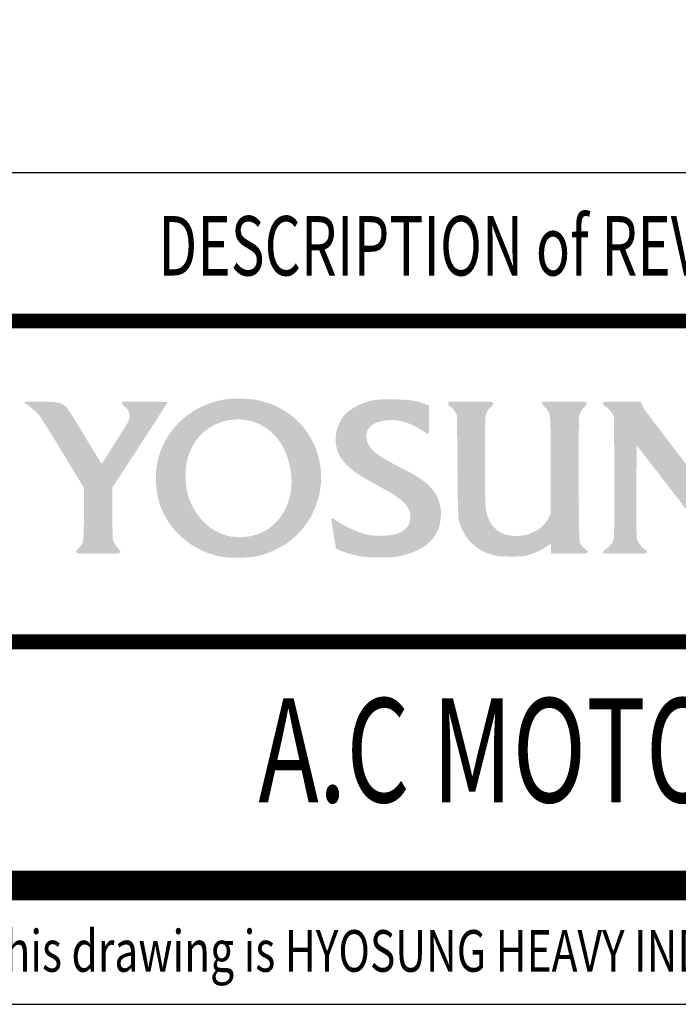
# Model space of a CAD drawing. Units: millimetres. Extents: x -11 to 2365, y 10 to 1690.
# Drawn here: x 1093 to 1271, y 122 to 387 of the extents above; entities that cross this region are included whole.
import ezdxf
from ezdxf.enums import TextEntityAlignment as Align

# ---------------------------------------------------------------- set-up
doc = ezdxf.new("R2010")
doc.units = ezdxf.units.MM
doc.header["$LTSCALE"] = 80
doc.layers.get('0').update_dxf_attribs({"linetype": 'CONTINUOUS', "lineweight": 30})
doc.styles.add('HY견고딕', font='txt')
doc.styles.add('ROMANS', font='romans.shx', dxfattribs={"width": 0.7, "height": 3.5, "bigfont": 'whgtxt.shx'})

# ---------------------------------------------------------------- blocks, each defined once
blk = doc.blocks.new('HS_A4양식_S_L(210X297MM)')
blk.add_line((18.00000000000022, 17.99999999999989), (283.0000000000002, 17.99999999999989))
at = {"color": 0}
blk.add_line((18, 14), (283, 13.99999999999946), dxfattribs=at)
at = {"color": 3, "const_width": 1}
blk.add_lwpolyline([(21.99999999999988, 17.99999999999989), (279, 17.99999999999989), (279, 185.9999999999999), (21.99999999999988, 185.9999999999999), (21.99999999999988, 17.49999999999989)], dxfattribs=at)
at = {"style": 'ROMANS', "width": 0.75}
blk.add_text("The information written in this drawing is HYOSUNG HEAVY INDUSTRIES's property, and may not be disclosed and/or reproduced without the prior official permission of HYOSUNG HEAVY INDUSTRIES Corp.", height=1.4, dxfattribs=at).set_placement((119.1439814139106, 15.09694235422097))
blk = doc.blocks.new('hico_ci')
at = {"true_color": 0x0e4194}
h = blk.add_hatch(color=154, dxfattribs=at)
edge = h.paths.add_edge_path()
edge.add_arc((-87.58889213669869, 67.21039386994674), 115.6573542135317, 327.1048165484382, 327.379148609724)
edge.add_arc((-975.6210822683096, 635.5862093153438), 1170.006555518851, 327.3791455014085, 327.4034389118317)
edge.add_arc((10.06323945754997, 5.298141397494064), 0.03363674859879229, 327.4034434854938, 359.999956419561)
edge.add_arc((10.08695586406088, 5.298141372526757), 0.009920342087866648, 359.9999964333156, 447.9339419372215)
edge.add_arc((8.1752010225552, -47.69314807680414), 53.03568355278372, 87.9338491325548, 88.16463645442393)
edge.add_arc((9.481611089147691, -6.923395607587707), 12.24500540615856, 88.16454350043396, 89.3118246058308)
edge.add_arc((9.337503835981352, -18.91895683877961), 24.24143221381396, 89.31177138105487, 90.00000621573453)
edge.add_line((9.337501206148772, 5.322475375034202), (8.578126206148738, 5.322475375034202))
edge.add_line((8.578126206148738, 5.322475375034216), (8.578126206148738, 5.25822685003422))
edge.add_arc((8.666198882282174, 5.258226829829709), 0.08807267613343815, 179.9999868559348, 200.2438586409471)
edge.add_arc((8.69831167707514, 5.270070055741982), 0.1222997646660304, 200.2439029638572, 216.0719736548398)
edge.add_arc((8.727682244430241, 5.291465640012149), 0.158637090558326, 216.0720310189615, 229.8197973618891)
edge.add_arc((8.790425285179538, 5.365763867678297), 0.2558837655492473, 229.8197694449375, 239.4290538196848)
edge.add_arc((8.530958847521276, 4.926521539180371), 0.2542697950728332, 35.773980360010626, 59.4290939640411, ccw=False)
edge.add_arc((8.3846441228863, 4.821096355150175), 0.43460966330124, 19.939364720869207, 35.77405005855218, ccw=False)
edge.add_arc((8.356329087600102, 4.810824031118727), 0.4647304512079843, 4.612762918081216, 19.939412931985885, ccw=False)
edge.add_arc((8.468191045552942, 4.819849583594632), 0.3525049717728713, -14.242378039020878, 4.612718611072523, ccw=False)
edge.add_arc((8.37886672111813, 4.842523250303046), 0.4446620664386157, 328.1681828404623, 345.7575186850096, ccw=False)
edge.add_arc((-125.627537153641, 88.03314091747795), 158.1735279955739, 327.8878710710293, 328.168161884662, ccw=False)
edge.add_arc((-363.4408394177982, 237.2831641715134), 438.9416461555749, 327.78223336135653, 327.8878867712939, ccw=False)
edge.add_arc((7.874564893326976, 3.292543172559448), 0.04901669569161234, 270.5100142516248, 327.78214302879337, ccw=False)
edge.add_arc((7.874911439092443, 3.253612993188966), 0.01008497392409092, 211.6244722057158, 270.5100004642802, ccw=False)
edge.add_arc((462.6611376262816, 283.3078246804128), 534.1082716524951, 211.5912425901737, 211.6244741420596, ccw=False)
edge.add_arc((49.60484903123921, 29.28092960519082), 49.19058691675746, 211.1883478339968, 211.5912513404664, ccw=False)
edge.add_arc((89.75058026022674, 53.58285426920961), 96.1188649406232, 210.944249107223, 211.1883290356674, ccw=False)
edge.add_arc((-23.94473440569851, -14.58175150186155), 36.44447107999163, 30.94431844343522, 31.63759526091016)
edge.add_arc((-7.928916743040276, -4.714298704185325), 17.63295758118127, 31.63769531155149, 32.8310410223266)
edge.add_arc((-9.367680583845129, -5.642642252222785), 19.34522599837955, 32.83109061856086, 33.7003780165808)
edge.add_arc((6.382520501175406, 4.861586527081016), 0.4135684780636451, 33.70034679136021, 47.50976918376232)
edge.add_arc((6.35941429625359, 4.836362018646184), 0.4477762627282614, 47.50975857406636, 66.4310955419071)
edge.add_arc((6.271751073153951, 4.635410225171825), 0.6670169158575688, 66.43114360342825, 80.4677626110921)
edge.add_arc((6.102158472550343, 3.625459070578245), 1.691108212981185, 80.46774511113301, 88.4389558479287)
edge.add_arc((5.785070374573792, -8.009341366430519), 13.33022871544476, 88.43889006856084, 90.18018989185562)
edge.add_arc((5.834315241008426, -23.67389749204497), 28.99486224672253, 90.1801526105918, 90.71896112843406)
edge.add_arc((5.498262702725754, 3.105442411625233), 2.213413873179214, 90.71892629454378, 94.25677422828905)
edge.add_arc((5.357341162462205, 4.998739249772001), 0.3148797550115914, 94.25673904725257, 105.4967135946727)
edge.add_arc((5.275644857788564, 5.293392175350647), 0.009110834502378819, 105.4966114967839, 238.0067809175427)
edge.add_arc((4.252225556749778, 3.655145908229215), 1.922530410003445, 53.281262030822575, 58.00680649472531, ccw=False)
edge.add_arc((3.278514217656578, 2.34970027732092), 3.551119390420127, 50.29611920957092, 53.28128967502448, ccw=False)
edge.add_arc((3.367779009109483, 2.457206528810275), 3.411384652069549, 47.32926842106173, 50.296107328445714, ccw=False)
edge.add_arc((5.015447560932614, 4.24459976048162), 0.980420600239397, 39.82273817270891, 47.329237615382624, ccw=False)
edge.add_arc((5.0822900594072, 4.300335129029136), 0.8933898533210056, 32.48958094374319, 39.82277055643982, ccw=False)
edge.add_arc((-55.12113784600947, -34.03807164447284), 72.26765808419817, 32.17192166635982, 32.48956926458112, ccw=False)
edge.add_arc((-36.62863076186463, -22.40537547880605), 50.42063452628888, 31.63174257217389, 32.1719261811038, ccw=False)
edge.add_arc((-61.26873061042318, -37.58294216214503), 79.36010672211306, 31.24720576788991, 31.631774679040575, ccw=False)
edge.add_line((6.579174399898761, 3.583650175034208), (7.28437620614875, 2.421387475034209))
edge.add_line((7.28437620614875, 2.421387475034209), (7.28421935302373, 1.572712675034211))
edge.add_arc((-26.29039406896339, 1.57890429528149), 33.57461399289706, 359.3674324155447, 359.98943387076315, ccw=False)
edge.add_arc((-6.209515706452777, 1.357180485688815), 13.49251158161575, 358.13862431789545, 359.36749241990196, ccw=False)
edge.add_arc((-5.06519223850529, 1.319977115114682), 12.34758350970553, 357.10324926653715, 358.1386915486749, ccw=False)
edge.add_arc((6.875745304499446, 0.7157539846580931), 0.3913685987348835, 344.5565989774974, 357.10328448918904, ccw=False)
edge.add_arc((6.965432665634751, 0.6909766429349986), 0.2983216245217534, 333.7316691536306, 344.5566396288096, ccw=False)
edge.add_arc((6.72166906340982, 0.8112843482579137), 0.5701573060091718, 327.0652532396875, 333.73168445078386, ccw=False)
edge.add_arc((6.672450634722168, 0.8431672817903575), 0.6288000819758233, 320.66539376668703, 327.0652725783152, ccw=False)
edge.add_arc((6.728708927377227, 0.7970643240633137), 0.556064408449558, 313.6474247892735, 320.66533855560454, ccw=False)
edge.add_arc((7.50535355754414, -0.01714257729648239), 0.5691510197192278, 133.647408069556, 148.3259636151153)
edge.add_arc((7.052183909207088, 0.2624570773319164), 0.03666750162476553, 148.3259389618278, 253.6268939152288)
edge.add_arc((7.187812768795311, 0.724081801180958), 0.5178042526860861, 253.6268161479213, 269.4911530252744)
edge.add_arc((7.762562769238059, 65.43971550516704), 65.23599013016188, 269.4911602438272, 269.9999459300735)
edge.add_arc((7.76246187787325, 66.32566976228848), 66.12194438726597, 270.0000340786137, 270.5083614008801)
edge.add_arc((8.345128069280747, 0.6569011900988073), 0.4505909241434287, 270.5084270729581, 288.0799916175415)
edge.add_arc((8.472636999600866, 0.2663252159377834), 0.03972827202814812, 288.0800301696663, 390.2105896667334)
edge.add_arc((7.866984011619934, -0.08632322706134232), 0.7405681012330404, 30.2105971818557, 42.66885251523486)
edge.add_arc((8.88747008343887, 0.8543285775446776), 0.6473143290490169, 216.4891175845401, 222.6689172848921, ccw=False)
edge.add_arc((9.082377253938319, 0.9984956657473418), 0.8897456686747677, 211.6204300748815, 216.4891512352539, ccw=False)
edge.add_arc((9.017810397560368, 0.9587427535013688), 0.8139223676766171, 206.6459126673218, 211.6204676047614, ccw=False)
edge.add_arc((8.537487405576371, 0.7177332187452947), 0.2765251472969634, 195.5184111570572, 206.6458959067241, ccw=False)
edge.add_arc((8.622706996762076, 0.7413959632433063), 0.3649689384809635, 182.7461762309144, 195.5183759813155, ccw=False)
edge.add_arc((22.51442657138034, 1.407729290481242), 14.27266007837977, 181.8369932019523, 182.7461578620843, ccw=False)
edge.add_arc((22.24609573247881, 1.399143716806435), 14.0041919224401, 180.6627529541779, 181.8370769737105, ccw=False)
edge.add_arc((39.00217691040842, 1.592994806739142), 30.76139439439919, 180.0107681297366, 180.6627923414326, ccw=False)
edge.add_line((8.240783059273724, 1.587213531284235), (8.240626206148761, 2.422264215659226))
edge.add_line((8.240626206148761, 2.422264215659212), (9.168751206148727, 3.848035806284216))
edge.add_arc((-178.2051710669145, 125.8217303322709), 223.5767628898644, 326.9373177716921, 327.1048506011462)
h = blk.add_hatch(color=154, dxfattribs=at)
edge = h.paths.add_edge_path()
edge.add_arc((11.68919191191969, 2.538343205864436), 1.965765927080678, 187.2894835030015, 194.5072811928714)
edge.add_arc((12.2660136002329, 2.68759712545301), 2.561584685278885, 194.5072699262425, 211.1343780194059)
edge.add_arc((12.33193142044212, 2.727411402982582), 2.638593358204431, 211.1343063245497, 227.3961501525145)
edge.add_arc((12.39077391693854, 2.791393139484924), 2.725519200160242, 227.396144906125, 243.3761176964152)
edge.add_arc((12.47858414191199, 2.966573659689544), 2.921475445915393, 243.3762052570861, 258.5454178779332)
edge.add_arc((12.25548099169282, 1.865535318699628), 1.798060810105342, 258.5455157035683, 267.7626426167035)
edge.add_arc((12.39707128768441, 5.48965936480019), 5.424949685359572, 267.7626533380533, 271.8086900758062)
edge.add_arc((12.39714799714449, 5.487347908822073), 5.422636959854104, 271.8086508097766, 275.8526255419379)
edge.add_arc((12.76951933404519, 1.854596479325295), 1.770850635183754, 275.8526732157882, 285.1663574160452)
edge.add_arc((12.68579322948068, 2.163462045791235), 2.090863132942609, 285.1664606073626, 291.9979895865242)
edge.add_arc((11.88375951074914, 4.148757677798571), 4.232044309873992, 291.9980303602974, 296.0291748207384)
edge.add_arc((11.8953527023329, 4.125010831351645), 4.205618663335664, 296.0292224569466, 300.0651782722474)
edge.add_arc((13.0211886708172, 2.180116209936116), 1.958371076543978, 300.0652126386263, 307.2129491570039)
edge.add_arc((12.60298579963501, 2.730816311242165), 2.649865286961164, 307.2129929084344, 321.4633113674406)
edge.add_arc((12.55214108457989, 2.771312353273785), 2.714866167484631, 321.4633254862762, 335.4570189951541)
edge.add_arc((12.54025299389133, 2.776741611822786), 2.727935350631395, 335.4570042895629, 349.4153063551598)
edge.add_arc((12.56243411208112, 2.772596560077034), 2.70537025683335, 349.4153084606654, 363.4608321026616)
edge.add_arc((12.55539298521609, 2.772171604026838), 2.712424195763331, 3.460813831792296, 21.82344865292583)
edge.add_arc((12.69353961127501, 2.8274904571131), 2.563613356788706, 21.8234786956147, 40.97970416400582)
edge.add_arc((12.6763417641564, 2.812548629808475), 2.586395458200169, 40.97974863379949, 60.04220559561634)
edge.add_arc((12.5682015241656, 2.624921177873176), 2.802955778252767, 60.04224661876668, 77.98924148490866)
edge.add_arc((12.76698895917229, 3.559273059424314), 1.847691478243744, 77.98928495001745, 84.92408230861547)
edge.add_arc((12.41594903514419, -0.3928076015475597), 5.81533190790588, 84.92407827458382, 87.8748770375062)
edge.add_arc((12.41587516820698, -0.3948385649667756), 5.817364213615624, 87.8748917700453, 90.82752369380134)
edge.add_arc((12.35898362394613, 3.543982155733403), 1.87813264925904, 90.8275496515172, 97.68541118779471)
edge.add_arc((12.50000217084153, 2.498990270799283), 2.932596622159962, 97.68543121261783, 115.3037019253431)
edge.add_arc((12.42504406724476, 2.657544984759511), 2.757216136909978, 115.3037564079968, 133.7558804179542)
edge.add_arc((12.36598733776071, 2.719229187338541), 2.671819192405485, 133.7559606811701, 152.5295614758335)
edge.add_arc((12.30379515834289, 2.751564056279648), 2.601723465502769, 152.5295701082027, 171.6812438555395)
edge.add_arc((11.75079872226166, 2.832420689618715), 2.042847044932155, 171.6811963835469, 178.7094137085831)
edge.add_arc((13.66132696950058, 2.789382430881972), 3.953859989735534, 178.7094663218426, 182.9972113084133)
edge.add_arc((13.64521779882244, 2.788546432379022), 3.937729142960169, 182.997319722999, 187.2894176632888)
edge = h.paths.add_edge_path(flags=16)
edge.add_arc((12.43454166001834, 2.94986987967664), 1.722679258958263, 167.6028225002973, 175.2876595505345, ccw=False)
edge.add_arc((12.34351379692515, 2.969881443842425), 1.629477678749483, 159.6660333993345, 167.6029080598833, ccw=False)
edge.add_arc((13.32730393623007, 2.605303356162651), 2.678648885087997, 154.196473116792, 159.6660354923936, ccw=False)
edge.add_arc((12.37288713534366, 3.066757485989228), 1.618530333347016, 132.6447728647698, 154.1964265783206, ccw=False)
edge.add_arc((12.45933487403192, 2.972894146620803), 1.746137300247647, 112.28517211592961, 132.6447851165569, ccw=False)
edge.add_arc((12.47029381202617, 2.946159298904831), 1.775031078125534, 92.10890726691781, 112.2852396066684, ccw=False)
edge.add_arc((12.46824060483362, 3.001901121937323), 1.719251453759407, 71.443714094842, 92.10888828588702, ccw=False)
edge.add_arc((12.4972358374809, 3.088284152688189), 1.628132018335549, 52.83166924084031, 71.44363011939481, ccw=False)
edge.add_arc((12.40506498923014, 2.966717600473032), 1.780689849601566, 35.42864611199792, 52.83160064103822, ccw=False)
edge.add_arc((12.19004330619771, 2.813748873186071), 2.044571936339573, 19.300637357654125, 35.428621339692825, ccw=False)
edge.add_arc((11.49144959248736, 2.569094329895151), 2.784767195974786, 6.506995906487589, 19.300671919105184, ccw=False)
edge.add_arc((12.02197803005953, 2.629605598560161), 2.25079899775696, -10.358093236890397, 6.507006827108285, ccw=False)
edge.add_arc((12.3189969221811, 2.57531883060318), 1.948859806116598, 330.85322717738404, 349.64185270600444, ccw=False)
edge.add_arc((12.4797538450747, 2.485672308726933), 1.764796536721063, 311.00800257837096, 330.8531818324648, ccw=False)
edge.add_arc((12.61813730835775, 2.326523565679054), 1.553897733209628, 289.17587637404074, 311.0080431697409, ccw=False)
edge.add_arc((12.51907279004075, 2.611383135112632), 1.855491421948564, 270.78068982063064, 289.17588751656626, ccw=False)
edge.add_arc((12.52189537146756, 2.404211824798011), 1.648300884560428, 250.67760092073502, 270.7807047072632, ccw=False)
edge.add_arc((12.53142804544882, 2.431402003501034), 1.677113688832597, 230.7699054796019, 250.6776372239779, ccw=False)
edge.add_arc((12.71898328438812, 2.661120955414404), 1.973673572366691, 213.1500393052647, 230.7699048368879, ccw=False)
edge.add_arc((13.17975190260552, 2.96206404577373), 2.524013888141321, 205.5533027939238, 213.1500023820812, ccw=False)
edge.add_arc((12.6335551178762, 2.700914492956613), 1.918596662935977, 196.222376417476, 205.5532209277916, ccw=False)
edge.add_arc((12.68404558733425, 2.715603976045131), 1.97118058081028, 187.0303983586766, 196.2223557713998, ccw=False)
edge.add_arc((13.52525853942973, 2.819348508231229), 2.818766658281611, 179.9999620543503, 187.030469055241, ccw=False)
edge.add_arc((14.01780235377998, 2.819352797778606), 3.311310472632135, 175.2875553569434, 180.0000419208737, ccw=False)
h = blk.add_hatch(color=154, dxfattribs=at)
edge = h.paths.add_edge_path()
edge.add_arc((17.24948507012283, 4.159995198875933), 0.4580000792454569, 128.1914174050457, 154.2777021006312, ccw=False)
edge.add_arc((17.37739751697052, 3.997396428385912), 0.6648815772659415, 107.2641152059428, 128.1913676868145, ccw=False)
edge.add_arc((17.6240655666507, 3.20368558523738), 1.496038619746243, 95.84969625246998, 107.2641107020612, ccw=False)
edge.add_arc((17.62144323306194, 3.229296764891373), 1.470293539553311, 82.8506983862058, 95.84975829945802, ccw=False)
edge.add_arc((17.58742154519393, 2.958036217899632), 1.743679273624742, 71.41213756087592, 82.85078508278252, ccw=False)
edge.add_arc((17.47293772949297, 2.617613513545749), 2.102836845863706, 61.068361221095586, 71.4121583390334, ccw=False)
edge.add_arc((16.9005743844362, 1.582133464631184), 3.285976199644041, 53.66486401690662, 61.06834014459122, ccw=False)
edge.add_arc((18.86064744766486, 4.247022909321558), 0.02212327975750392, 233.6648860469967, 312.4970136338133)
edge.add_arc((18.83909025676053, 4.270550867963038), 0.05403373756557684, 312.4970487003628, 353.4720909426309)
edge.add_arc((17.93381413942609, 4.374139994276476), 0.9652173391006867, 353.4721364951952, 359.6455237280522)
edge.add_arc((-32.7658124863672, 4.687717097513826), 51.66581369253973, 359.6456282316986, 359.9999450499215)
edge.add_line((18.90000120614877, 4.687667546909182), (18.90000120614877, 5.184720615659202))
edge.add_line((18.90000120614877, 5.184720615659202), (18.79679291864875, 5.227843806284199))
edge.add_arc((17.99242807261083, 3.302725339713319), 2.086404542717884, 67.3235520779062, 73.70900358386325)
edge.add_arc((18.08335147791337, 3.613839389318443), 1.762276454620966, 73.70901474754324, 80.95634762571481)
edge.add_arc((17.95563904786343, 2.811460167530868), 2.574755919188867, 80.9563186101925, 86.7490631243437)
edge.add_arc((17.60926868827806, -3.286481115525802), 8.682526405839546, 86.7490359326163, 89.09189333360881)
edge.add_arc((17.58105362484099, -5.066496298902095), 10.46276519399542, 89.09189094135175, 90.24306806179364)
edge.add_arc((17.57404609599524, -3.414482826335288), 8.81073685918946, 90.2430739970145, 91.5526120816369)
edge.add_arc((17.55724667898517, -2.794718367100145), 8.190744758157352, 91.5526064303731, 92.74824391007431)
edge.add_arc((17.19817764486902, 4.68547299321223), 0.701940223510337, 92.74828705599967, 99.98348535101093)
edge.add_arc((17.43460091139792, 3.342398402454677), 2.065665018802001, 99.98354315326833, 108.7812260967433)
edge.add_arc((17.49395557548075, 3.167865280494567), 2.250014650763025, 108.7812876226683, 117.0326672258736)
edge.add_arc((17.3705186536763, 3.409786778165724), 1.97842178506825, 117.0327195807495, 125.7395494560422)
edge.add_arc((16.75047997859872, 4.271407631301329), 0.9168953119416412, 125.7396007118653, 141.2138636461698)
edge.add_arc((16.96994442865065, 4.095042465245371), 1.198443383562943, 141.213914616059, 153.7176422636772)
edge.add_arc((17.10288080309721, 4.02939431433704), 1.34670585138706, 153.7177251814425, 165.174204423298)
edge.add_arc((17.08706524759771, 4.033581919712276), 1.33034529415799, 165.1742600867512, 176.7009217989157)
edge.add_arc((16.88679786410836, 4.04512516044484), 1.129745515256346, 176.7008776861873, 189.7305492132907)
edge.add_arc((17.06108204853837, 4.075009965922405), 1.30657333698751, 189.730472056046, 198.2294967581919)
edge.add_arc((16.75690487437424, 3.974828366630447), 0.9863232688859633, 198.2295143716742, 208.7228877058626)
edge.add_arc((16.8418845159469, 4.021398713316955), 1.083227018407204, 208.7229443293016, 218.6733188078521)
edge.add_arc((17.46821042101288, 4.522704620573009), 1.885468722635765, 218.6733882263363, 225.243871773966)
edge.add_arc((17.81429066941257, 4.871744461329996), 2.376997306512362, 225.2438869328142, 231.0819804928576)
edge.add_arc((17.9907480333074, 5.090282447671868), 2.657881718198078, 231.0818810232899, 236.4508882568092)
edge.add_arc((19.13063795069644, 6.809258308422969), 4.720459482453857, 236.4508430541015, 240.2730338758541)
edge.add_arc((27.44712719015348, 21.37365745032923), 21.49203411439362, 240.2729983244569, 241.5140127790368)
edge.add_arc((-2.996432781179465, -34.72902592520165), 42.33837733394554, 60.99026859041601, 61.513951103744375, ccw=False)
edge.add_arc((15.75043096490987, -0.9223231195506116), 3.68170837626276, 57.85380329495803, 60.99020763533059, ccw=False)
edge.add_arc((16.7429906387996, 0.6571241725736172), 1.816278545143841, 52.84691552722319, 57.853769963094976, ccw=False)
edge.add_arc((15.47930746434986, -1.010550013110674), 3.908653357405035, 50.02420366065178, 52.84690938866959, ccw=False)
edge.add_arc((17.40915805778684, 1.291330254701407), 0.904826451551167, 29.831050916447396, 50.02421159524732, ccw=False)
edge.add_arc((17.64008201155792, 1.423747583610975), 0.6386306187124244, 3.614266230668079, 29.83107522094781, ccw=False)
edge.add_arc((17.74415659219943, 1.430321069177808), 0.5343486497625697, -25.5153532934076, 3.614303560362714, ccw=False)
edge.add_arc((17.7314004971193, 1.436409075510142), 0.5484830681293902, 305.91941915969375, 334.48469717169394, ccw=False)
edge.add_arc((17.52572594822647, 1.720333857412754), 0.8990758544792864, 294.6867914262681, 305.919449728287, ccw=False)
edge.add_arc((17.55060198832507, 1.66621532994057), 0.8395138499256988, 282.8616292282769, 294.68682786057417, ccw=False)
edge.add_arc((17.45371252996296, 2.090561657536327), 1.274780863247048, 273.61362239442553, 282.8616388448787, ccw=False)
edge.add_arc((17.26704231385423, 5.046359443155225), 4.236467261070226, 269.83292433464646, 273.6136444239902, ccw=False)
edge.add_arc((17.2778091394045, 8.738732171067682), 7.928855686786567, 268.2969638039025, 269.8329260645261, ccw=False)
edge.add_arc((17.08052818075527, 2.10347157821441), 1.290662942393552, 262.4187493787948, 268.29692378571315, ccw=False)
edge.add_arc((17.03117998667767, 1.732689211809273), 0.9166110643157145, 255.08181930796871, 262.41867209571194, ccw=False)
edge.add_arc((17.44176572043915, 3.273816314150878), 2.511494568005018, 251.6237122157233, 255.08182300312302, ccw=False)
edge.add_arc((17.58289835255931, 3.698670248561896), 2.959176693435526, 247.1625792851033, 251.62375268489382, ccw=False)
edge.add_arc((18.32734876059646, 5.466421388409969), 4.877287874378164, 244.0942588368599, 247.1626082636762, ccw=False)
edge.add_arc((18.28524872297982, 5.379737594793284), 4.780921421504184, 241.0068681608949, 244.0942363559269, ccw=False)
edge.add_arc((17.18347277476931, 3.391510996544085), 2.507827660567099, 236.00290156415, 241.00677804038878, ccw=False)
edge.add_arc((14.65059182312871, -0.364046439854036), 2.022039619306905, 56.00285028917241, 57.99623478103523)
edge.add_arc((15.15672544610163, 0.4458182216172446), 1.067025475849488, 57.99623535163129, 61.21260923616562)
edge.add_arc((14.90739288658898, -0.007957154766316421), 1.584788759060895, 61.21268956146232, 62.98607313476299)
edge.add_arc((15.62337515076678, 1.39639315419042), 0.008454279045937773, 62.98614728903289, 135.000098954626)
edge.add_arc((15.63959714344657, 1.380171139259659), 0.03139565683622219, 134.999997933121, 188.7802725501425)
edge.add_arc((290.5269572552154, 43.83829390046136), 278.178394449961, 188.780317402714, 188.8802412358529)
edge.add_arc((146.2972211931758, 21.30328988869786), 132.1987959772115, 188.8801618264766, 189.084363930624)
edge.add_arc((15.91372442486892, 0.4557303295928392), 0.1591164520720864, 189.0843491922448, 211.7174880120628)
edge.add_arc((15.85296228933953, 0.4181772583526566), 0.08768627446022857, 211.7174956150988, 250.4219313884925)
edge.add_arc((19.63341618928263, 11.04780054197039), 11.36956213094898, 250.4219345418926, 251.6398021676861)
edge.add_arc((17.84613110441683, 5.662531598851501), 5.695453428756094, 251.6397887934128, 254.2019493065996)
edge.add_arc((17.27231818667411, 3.634467868316705), 3.587776091101299, 254.2019992570558, 257.8241659995537)
edge.add_arc((16.91907544116918, 1.99731623785317), 1.912948966177584, 257.8241882003053, 266.7603194822184)
edge.add_arc((17.24293460490429, 7.718873613860481), 7.643664764826026, 266.7603239211879, 269.9517217275631)
edge.add_arc((17.2429454207209, 7.733462174014562), 7.65825332891489, 269.9517327757709, 273.1280074153638)
edge.add_arc((17.56261007845308, 1.883964678059399), 1.800027791383318, 273.128027319892, 282.4389658608369)
edge.add_arc((17.37815134019814, 2.720221345949724), 2.656386501684934, 282.43895491215, 296.846792358466)
edge.add_arc((17.94823662713458, 1.59393238990512), 1.394037878329057, 296.8467630885644, 320.1886905145259)
edge.add_arc((18.11975977309169, 1.450968117610145), 1.17074664976999, 320.1886606858241, 346.0862545965089)
edge.add_arc((17.74094964099709, 1.544810646089559), 1.561007506542655, 346.0862528350191, 366.9612303985742)
edge.add_arc((18.11364067635316, 1.590314989099824), 1.185548783022516, 6.961249459666028, 26.17391500958439)
edge.add_arc((18.01391689806411, 1.541300359522694), 1.296667034756066, 26.17394786425252, 44.13825395225523)
edge.add_arc((17.44097091842036, 0.9853355424346262), 2.095017818202511, 44.13824005939117, 57.70102633461316)
edge.add_arc((15.0429181559266, -2.808145846055609), 6.582907979125499, 57.70096390204369, 63.47905004153323)
edge.add_arc((23.13016538343476, 13.39749219926416), 11.52858760171617, 240.1244435871723, 243.4789864891086, ccw=False)
edge.add_arc((18.39585492206862, 5.156132021247018), 2.024182668827322, 227.9695568042548, 240.12433373639118, ccw=False)
edge.add_arc((17.61146340439251, 4.285904941845061), 0.8526173813930978, 207.5413990972366, 227.9694514185374, ccw=False)
edge.add_arc((17.36280520479534, 4.156233101067997), 0.5721789986467184, 179.999957858598, 207.5413873009312, ccw=False)
edge.add_arc((17.25729490154811, 4.156233358987024), 0.4666686953993633, 154.2777598601041, 179.9999799970433, ccw=False)
h = blk.add_hatch(color=154, dxfattribs=at)
edge = h.paths.add_edge_path()
edge.add_arc((43.632793820541, 2.486312881517762), 23.7662688475325, 180.7105003874408, 181.8706154222208)
edge.add_arc((28.8233464234645, 2.002635547829982), 8.948925091990558, 181.8706107304056, 183.7413909709267)
edge.add_arc((20.51204432149751, 1.459138675606994), 0.619871635548236, 183.7414346268247, 196.8951469481237)
edge.add_arc((21.84877703253881, 1.865148299947037), 2.016903544926925, 196.8952243166783, 208.6980226317426)
edge.add_arc((21.36534932462013, 1.600501501449315), 1.46577717399338, 208.6980382819243, 223.6910865692439)
edge.add_arc((21.33589619480756, 1.572364588330586), 1.42504422988736, 223.6910965723661, 238.9232858793225)
edge.add_arc((21.53509310992757, 1.902879141361467), 1.810944839835079, 238.9232600828106, 251.6504503429342)
edge.add_arc((21.62108161914762, 2.162127624177302), 2.084081801007457, 251.6504117570558, 255.7654107468598)
edge.add_arc((21.32851303671254, 1.008837821754312), 0.8942609137305382, 255.765439878918, 263.5095681258383)
edge.add_arc((21.40968885170406, 1.722368310592685), 1.612394098760618, 263.5095686394985, 268.7665655488119)
edge.add_arc((21.69838834924604, 15.13017365272572), 15.0233072478484, 268.7664951038078, 269.7856657115136)
edge.add_arc((21.70178470534177, 16.03372897247208), 15.92686895068141, 269.7856071266438, 270.776359574179)
edge.add_arc((21.89795961115999, 1.556913566769524), 1.448724425762787, 270.7762960737958, 276.5239201273496)
edge.add_arc((21.96563531939159, 0.9651347910359789), 0.8530885295204682, 276.5238697064907, 284.7395428673445)
edge.add_arc((21.47532106283984, 2.828867054598263), 2.780238243585259, 284.7395072591016, 288.1467508076085)
edge.add_arc((21.83132753384075, 1.74266997970453), 1.637187635388223, 288.1467072792157, 292.3897770361967)
edge.add_arc((21.48594919149338, 2.581047851120161), 2.543920040589104, 292.3897542588996, 295.4395431603245)
edge.add_arc((21.50405912232804, 2.542979981819741), 2.50176399398472, 295.4395065459009, 298.5073976886251)
edge.add_arc((22.0087905463123, 1.613665187408586), 1.44422922033992, 298.5074224863742, 303.1367501308183)
edge.add_line((22.79826280927375, 0.4043134656592002), (23.00625120614876, 0.5400897437841934))
edge.add_line((23.00625120614876, 0.5400897437842076), (23.00625120614876, 0.2037253750341961))
edge.add_line((23.00625120614876, 0.2037253750341961), (23.62500120614874, 0.2037253750341961))
edge.add_arc((23.62493824910308, 67.71897018112686), 67.51524480612203, 270.0000534275335, 270.3316811679031)
edge.add_arc((24.00575889885022, 1.935284794266806), 1.730457146324542, 270.3317027527593, 274.9837102243474)
edge.add_arc((24.13475316992646, 0.4560318537448325), 0.2455905583735581, 274.983667547745, 290.8940773001571)
edge.add_arc((24.21047229633479, 0.2576815323181876), 0.03327890981398043, 290.8940830895116, 359.9999928395226)
edge.add_arc((24.19110444761935, 0.2576814861460406), 0.05264675852943668, 4.572316544204293e-05, 28.83018797496124)
edge.add_arc((24.07621982310832, 0.1944441255175491), 0.1837857715205911, 28.83023072540287, 40.19960756058906)
edge.add_arc((24.02702371147274, 0.1528703834678993), 0.2481956576251958, 40.19967491736037, 50.18779310273143)
edge.add_arc((23.97559416288317, 0.09116868710714243), 0.328520608927628, 50.1878790467326, 58.28246778556878)
edge.add_arc((24.29768022917108, 0.6123138758218829), 0.2841226329492069, 228.1051989285523, 238.2824849382981, ccw=False)
edge.add_arc((24.48323254054998, 0.8191519245183798), 0.5619924561512508, 221.9958595576837, 228.1051215855026, ccw=False)
edge.add_arc((24.48835783512243, 0.8237671916841549), 0.5688895087683847, 215.9088950281242, 221.9959420291165, ccw=False)
edge.add_arc((24.28274365038772, 0.6748784462903075), 0.3150292096489616, 206.4341007911232, 215.9088589628016, ccw=False)
edge.add_arc((24.28140863397533, 0.6742147260128917), 0.3135383060881681, 184.1307711467661, 206.4340972361816, ccw=False)
edge.add_arc((30.13299981651062, 1.096818533309758), 6.180369933590891, 181.5800463915065, 184.1307491745235, ccw=False)
edge.add_arc((46.47953144067225, 1.547727178522337), 22.53311938883646, 180.3170458587906, 181.5800612360828, ccw=False)
edge.add_arc((710.0040029766053, 5.219509907085126), 686.0677502224082, 180.2102579324722, 180.317057257754, ccw=False)
edge.add_arc((296.7645231445861, 3.70310731802337), 272.8254881428396, 180.0088199528249, 180.2102718617095, ccw=False)
edge.add_arc((82.02310666194978, 3.670072717301807), 58.08406911928095, 179.3742353164792, 180.0088417484506, ccw=False)
edge.add_arc((89.63927782124387, 3.586891127922058), 65.70069450750027, 178.9667506950853, 179.3742378495884, ccw=False)
edge.add_arc((24.39914101780641, 4.76353386779877), 0.4499478583737111, 164.9292819873615, 178.966814292806, ccw=False)
edge.add_arc((24.27487036476441, 4.79699643358984), 0.321250777922003, 154.5225705512778, 164.9292639489128, ccw=False)
edge.add_arc((24.53090363295337, 4.674997987164474), 0.6048643448569269, 148.0418006042542, 154.5225171867852, ccw=False)
edge.add_arc((24.58259864304353, 4.642747893240013), 0.6657941620759953, 141.8162063762522, 148.0418091337931, ccw=False)
edge.add_arc((24.52302359684808, 4.689601741757841), 0.5900018850941323, 135.000033556182, 141.8162208753672, ccw=False)
edge.add_arc((23.60757355851746, 5.605052007025222), 0.7046401352568101, 314.9999588550542, 320.0633942015716)
edge.add_arc((23.71018552692414, 5.519143877648588), 0.5708140438050963, 320.063375472696, 325.9930818682273)
edge.add_arc((23.791951091165, 5.46397839859263), 0.4721791738303804, 325.9930359989295, 331.9868702532819)
edge.add_arc((24.15744549394304, 5.269534144973463), 0.0581807122057131, 331.9868569030154, 360.000051145793)
edge.add_arc((24.18330252674161, 5.269534187636083), 0.03232367940711489, 1.643718303099621e-05, 74.76828175122778)
edge.add_arc((24.07747867920125, 4.880886323231024), 0.4351212082163695, 74.76834624438573, 86.01197890591062)
edge.add_arc((23.92290239792248, 2.663696513433692), 2.657692799729881, 86.01195574110108, 89.73333330271373)
edge.add_arc((23.45631877947955, -97.56037660878849), 102.8828519838448, 89.733268602864, 90.0000376317976)
edge.add_arc((23.45620701722191, -91.16539003584006), 96.48786541088435, 89.99997376002675, 90.2795770253308)
edge.add_arc((22.99927849671923, 2.474890202748483), 2.846470361291885, 90.27950782352723, 93.8393520615169)
edge.add_arc((22.84391979689684, 4.789871013561125), 0.5262823344203486, 93.83926794500928, 103.5672867830147)
edge.add_arc((22.72768901502275, 5.271514508368313), 0.03081280887397878, 103.5672721209577, 180.0000038753688)
edge.add_arc((22.74827327196891, 5.27151453337413), 0.05139706582014728, 180.0000301989704, 207.8619422331366)
edge.add_arc((22.90449377225519, 5.354096232003087), 0.228101852563854, 207.8619448559151, 217.0795293942769)
edge.add_arc((22.95149357103901, 5.38961571861627), 0.2870137784784117, 217.0795624635733, 225.6209274707058)
edge.add_arc((22.97342669158479, 5.412029834099698), 0.3183738542072229, 225.620975185392, 233.5232845025069)
edge.add_arc((22.62704914714317, 4.943529121824071), 0.264266961987638, 42.48569158844629, 53.52331782498578, ccw=False)
edge.add_arc((22.31050762779955, 4.653616960492911), 0.693507680880857, 37.11466491207062, 42.485733661419715, ccw=False)
edge.add_arc((22.26954913182851, 4.622624407947598), 0.744870475832773, 31.84411667998529, 37.11462826170498, ccw=False)
edge.add_arc((22.47175937308367, 4.748215253290553), 0.5068325752744951, 24.810678490206215, 31.844162067607897, ccw=False)
edge.add_arc((22.53991450763289, 4.779722601340382), 0.4317470550556839, 7.236854963449616, 24.810697891660425, ccw=False)
edge.add_arc((20.80394301849861, 4.559287509595393), 2.181658093010775, 1.9472357240099996, 7.236759409910178, ccw=False)
edge.add_arc((11.30815861609852, 4.236445901210686), 11.68292896174024, 0.11998107582201101, 1.9472193583043804, ccw=False)
edge.add_arc((-490.3361529690756, 3.185374599062072), 513.3283416753795, -4.455988511153919e-05, 0.1200473829828752, ccw=False)
edge.add_line((22.99218870614862, 3.184975375034071), (22.99218870614874, 1.539662875034196))
edge.add_line((22.99218870614874, 1.539662875034196), (22.92612777802373, 1.405509859409207))
edge.add_arc((22.09151716687859, 1.816497536219515), 0.9303148621439915, 313.47064374366715, 333.7829609993224, ccw=False)
edge.add_arc((21.91572819591693, 2.001930608642354), 1.185828436460388, 296.53693522751337, 313.47064500642614, ccw=False)
edge.add_arc((21.85407161573471, 2.12539405289688), 1.323831175370596, 280.56656355693855, 296.5369573496064, ccw=False)
edge.add_arc((21.82767574376089, 2.266904013171356), 1.467781899273249, 265.78569869898115, 280.5665047498825, ccw=False)
edge.add_arc((21.79979699031179, 1.888551424190396), 1.088403583496147, 248.2890595531518, 265.7856633383948, ccw=False)
edge.add_arc((21.70923905264192, 1.661114296316498), 0.8436008318568821, 227.1101985458518, 248.28902183676252, ccw=False)
edge.add_arc((21.75123068054745, 1.706318270034444), 0.9052992601506932, 206.7796674540546, 227.1101755863568, ccw=False)
edge.add_arc((22.17635202704713, 1.920872232666085), 1.38149413846225, 191.9673302936359, 206.7796319668223, ccw=False)
edge.add_arc((21.79868389921182, 1.840821686766603), 0.995435458102192, 182.8868216700158, 191.9673441829926, ccw=False)
edge.add_arc((31.86378819354815, 2.348383185550873), 11.0733292425649, 181.3346204534366, 182.8868539768189, ccw=False)
edge.add_arc((45.01335000198532, 2.65471823977667), 24.22645879104784, 180.2464200109463, 181.3345732785787, ccw=False)
edge.add_arc((197.5826078316369, 3.310557818239218), 176.7971262216765, 179.995125062059, 180.2463096588687, ccw=False)
edge.add_arc((350.4989116237994, 3.297303439798483), 329.7134305881619, 179.8355712904174, 179.9950827148252, ccw=False)
edge.add_arc((33.72456878621438, 4.206401786510909), 12.93778326030092, 178.1681075567207, 179.8356144980478, ccw=False)
edge.add_arc((24.05939997763085, 4.515532230597287), 3.267672106349303, 174.461939118102, 178.1681945655158, ccw=False)
edge.add_arc((21.16191917382844, 4.796470924211803), 0.3566033064112967, 155.5706959047749, 174.4619861101513, ccw=False)
edge.add_arc((21.22660752610739, 4.767086903763257), 0.4276526102661831, 148.1280485832017, 155.5706739254301, ccw=False)
edge.add_arc((21.51592243611361, 4.587200175545775), 0.7683318613816554, 143.3282490742877, 148.1280168052199, ccw=False)
edge.add_arc((21.50396604671965, 4.596103491333693), 0.75342467253809, 138.5037688135334, 143.3282774104689, ccw=False)
edge.add_arc((21.20743832025926, 4.858414567742699), 0.3575259564925118, 130.0787024626107, 138.5038018912728, ccw=False)
edge.add_arc((20.75971388809603, 5.390505677159737), 0.3378718547468812, 310.0787077066238, 318.0675441569387)
edge.add_arc((20.76891611959155, 5.382240150082538), 0.3255025377823196, 318.067468594729, 326.2829128668417)
edge.add_arc((20.81898858279254, 5.348824271458696), 0.265303928868112, 326.2829340216574, 335.0620804167431)
edge.add_arc((21.00052984401725, 5.264409579304214), 0.06509636213151494, 335.0620513528941, 360.0000402501017)
edge.add_arc((21.02909425623653, 5.264409618665638), 0.03653194991221709, 9.988306599083485e-06, 70.02923714873079)
edge.add_arc((20.94510761940171, 5.033291193287411), 0.2824373823778902, 70.02924777205519, 85.62738612932516)
edge.add_arc((20.79500471199191, 3.070249865668629), 2.251209115401318, 85.62741351700842, 89.76165765398156)
edge.add_arc((20.30630290853509, -114.4178627198438), 119.7403380948892, 89.76167438276302, 90.00002473960383)
edge.add_line((20.30625120614877, 5.322475375034173), (19.54687620614874, 5.322475375034202))
edge.add_line((19.54687620614874, 5.322475375034202), (19.54705404052373, 5.259194125034199))
edge.add_arc((19.63174788434355, 5.259432023633607), 0.08469417793874501, 180.1609390864193, 200.8574837125233)
edge.add_arc((19.66411453104035, 5.271764139813143), 0.1193305880856008, 200.8574871905053, 216.8643721033202)
edge.add_arc((19.69332345026345, 5.293666349574565), 0.1558390494967776, 216.864348981735, 230.7162443778974)
edge.add_arc((19.75458310243226, 5.368554797630594), 0.2525914377671943, 230.7163118526118, 240.3633447407632)
edge.add_arc((19.53326174922466, 4.979538089774223), 0.194976591002841, 47.12996467519599, 60.363397122288575, ccw=False)
edge.add_arc((19.28097120985467, 4.707755585121546), 0.565808420934969, 41.15174892457179, 47.1300093562819, ccw=False)
edge.add_arc((19.23754084696316, 4.669799571590929), 0.6234873198843373, 35.32924093383508, 41.15176012544907, ccw=False)
edge.add_arc((19.365758195269, 4.760679891600873), 0.4663284163154601, 28.090469433465387, 35.32933100314159, ccw=False)
edge.add_line((19.77715554989874, 4.980257687534206), (19.84218870614876, 4.858412875034205))
edge.add_line((19.84218870614876, 4.858412875034205), (19.85805581864872, 3.142787875034202))
edge.add_arc((321.6341926996236, 5.933834701621834), 301.7890434280096, 180.5298982411545, 180.7104945007997)
h = blk.add_hatch(color=154, dxfattribs=at)
edge = h.paths.add_edge_path()
edge.add_arc((-39.42054138446838, 1.94969726640312), 64.55962937938016, 359.4256430643841, 359.9926409416439, ccw=False)
edge.add_arc((-77.49789164216321, 2.331455505960079), 102.6388933165879, 359.1494540312348, 359.4256195548215, ccw=False)
edge.add_arc((24.74244320535126, 0.8136037416383459), 0.3872921373870786, 344.9292893596037, 359.14947221067547, ccw=False)
edge.add_arc((24.49911873724301, 0.879123961790242), 0.6392835976170932, 334.3485821107813, 344.92931846252293, ccw=False)
edge.add_arc((24.51390837201984, 0.8720211655370207), 0.6228767999019057, 323.5595519448287, 334.3486206184347, ccw=False)
edge.add_arc((24.55381775017202, 0.8425541566609098), 0.5732676971428431, 312.31498599516317, 323.55953318431665, ccw=False)
edge.add_arc((24.65240573764146, 0.734264151669251), 0.4268220879414747, 298.28751219188507, 312.31499819717607, ccw=False)
edge.add_arc((25.03137545634235, 0.03007464028399909), 0.3728659234965122, 118.2876052186045, 125.6945155052415)
edge.add_arc((24.96897247132159, 0.1169354413054293), 0.2659129838756712, 125.6945549534436, 135.2374921931639)
edge.add_arc((24.91618030371592, 0.1692921346324852), 0.1915608736396279, 135.2375709585594, 146.1224528095246)
edge.add_arc((24.79168333194968, 0.2528798949629163), 0.04160618162899144, 146.1225277701158, 179.9115488775874)
edge.add_arc((24.77951784012618, 0.2528986683824144), 0.02944067532019735, 179.9115347965309, 257.4840910681927)
edge.add_arc((24.90299621445729, 0.8091444991006398), 0.5992268923514982, 257.4841290962349, 266.2213962000012)
edge.add_arc((25.05607091760783, 3.126931247758989), 2.922062934132924, 266.2214585203443, 269.7017949766298)
edge.add_arc((25.49531984735813, 87.53142910336575), 87.32770372833177, 269.7018289023878, 269.9999959707474)
edge.add_arc((25.49522085770565, 103.4430327856202), 103.2393074106277, 270.0000515290548, 270.2638411814434)
edge.add_arc((25.95936507547856, 2.649516326755048), 2.444722288221168, 270.2639081308467, 274.1711017126715)
edge.add_arc((26.11055459650072, 0.5763849700548036), 0.3660852604072675, 274.1711803109812, 286.8883175556415)
edge.add_arc((26.20719213381966, 0.2580800858467143), 0.03343407232913668, 286.888305589546, 360.0000028918028)
edge.add_arc((26.17988112159969, 0.2580800270726087), 0.06074508454909899, 5.702836591827301e-05, 21.3283896164105)
edge.add_arc((26.15544378985777, 0.2485384494609377), 0.08697912514484467, 21.32833334064742, 37.62597766657711)
edge.add_arc((26.15262758378526, 0.2463677488484848), 0.09053481885847457, 37.62592511509277, 53.59654697978139)
edge.add_arc((26.16311588476697, 0.2605917163322147), 0.0728620797261404, 53.59665107983279, 72.39119539860279)
edge.add_arc((26.239486295566, 0.5012135786020337), 0.1795885496012875, 225.4451815496648, 252.3912072811434, ccw=False)
edge.add_arc((26.80910743808261, 1.079757287917218), 0.9914882167954305, 217.8382323563201, 225.445233842275, ccw=False)
edge.add_arc((26.82773339092421, 1.094225484507234), 1.015073272056481, 209.9991257154889, 217.838255065928, ccw=False)
edge.add_arc((26.32788753064239, 0.8056486767382296), 0.4379056551358708, 195.3051832167988, 209.9990310637369, ccw=False)
edge.add_arc((26.33834266610211, 0.8085096419953999), 0.4487451652551455, 181.5909548765215, 195.3051520875989, ccw=False)
edge.add_arc((52.23189186981938, 1.527678166814084), 26.35227955213784, 180.8520430680874, 181.5909268806658, ccw=False)
edge.add_arc((57.20534709073183, 1.601627848519882), 31.32628451691578, 179.9756221849583, 180.8520141565875, ccw=False)
edge.add_arc((175.1520897931558, 1.551329401755197), 149.2730379442262, 179.700329146997, 179.9755779394381, ccw=False)
edge.add_line((25.88109355927372, 2.332060112534236), (25.88906370614876, 3.855707350034209))
edge.add_line((25.88906370614876, 3.855707350034209), (26.90156370614875, 2.544078343784207))
edge.add_arc((985.0541429545071, 742.1814793230858), 1210.421352276842, 217.6660276974225, 217.7469293347338)
edge.add_arc((49.88370841109725, 18.17529968196709), 27.7427442845358, 217.7468853091171, 218.9723157629128)
edge.add_arc((32.38301035454185, 4.017499851391278), 5.23235271732661, 218.9722346002427, 222.5295584316916)
edge.add_arc((29.44488469655386, 1.322414628266458), 1.245365541270989, 222.5295824481784, 232.8624011462954)
edge.add_arc((29.84242514132512, 1.847344639163126), 1.903840993786652, 232.8624677461767, 238.656586480522)
edge.add_arc((29.95922981341016, 2.039127011191042), 2.128393459018148, 238.6565856595034, 243.9859658090996)
edge.add_arc((29.84671503995969, 1.808577973750204), 1.871854119135055, 243.9859267852538, 249.5617683874448)
edge.add_arc((29.44527125235061, 0.7313300285804161), 0.7222366827754529, 249.5618007451918, 260.9149455341773)
edge.add_line((29.33122972177375, 0.01815378440920767), (29.44475597489873, 1.937842171173543e-07))
edge.add_line((29.44475597489873, 1.937842029064996e-07), (29.45284734052376, 2.372956534409198))
edge.add_arc((1142.999523742199, -1.424551567689647), 1113.553151669467, 179.7248502744172, 179.8046059962798, ccw=False)
edge.add_arc((53.66252336416812, 3.806756435848598), 24.20359024484624, 178.4718686206675, 179.7248002445821, ccw=False)
edge.add_arc((34.51107803055817, 4.317665996608255), 5.045331270046024, 175.2681162906581, 178.471887576459, ccw=False)
edge.add_arc((29.89208890464499, 4.700004275788316), 0.4105450716299007, 155.1589275106086, 175.2681717378348, ccw=False)
edge.add_arc((29.98964594358785, 4.654842239199795), 0.5180484920216827, 142.9089057796017, 155.1589814035297, ccw=False)
edge.add_arc((30.55253213208027, 4.22927424744563), 1.223703490445245, 136.464444883626, 142.9089793193144, ccw=False)
edge.add_arc((30.66307087240608, 4.124245445024542), 1.376182546221276, 131.1098377950498, 136.4644143934371, ccw=False)
edge.add_arc((29.81347987329639, 5.097812225379982), 0.08403814965420242, 90.00002021326401, 131.1097626905408, ccw=False)
edge.add_arc((29.8134798449741, 5.195002394500008), 0.01315201946580842, 269.9999942261642, 322.2659886248981)
edge.add_arc((29.77504285337807, 5.224746484721379), 0.06175359583989771, 322.2658828150922, 338.8893432409242)
edge.add_arc((29.73342377093826, 5.240814905915627), 0.1063668470418161, 338.8893132635121, 351.5774335752659)
edge.add_arc((29.65678469163811, 5.252162840680484), 0.1838415145106214, 351.5774288879136, 360.0000107066308)
edge.add_line((29.84062620614873, 5.252162875034202), (29.84062620614873, 5.322475375034202))
edge.add_line((29.84062620614873, 5.322475375034202), (28.37812620614875, 5.322475375034202))
edge.add_line((28.37812620614875, 5.322475375034202), (28.37847436552374, 5.259194125034199))
edge.add_arc((28.4588697882761, 5.259636377494729), 0.08039663915095951, 180.3151789369493, 203.3978281085435)
edge.add_arc((28.51934637611237, 5.285804188243105), 0.1462917982727078, 203.3978194653549, 218.1441622745412)
edge.add_arc((28.5759306440691, 5.330242374425282), 0.2182399168816145, 218.1441585373126, 230.043185183406)
edge.add_arc((28.71979649955915, 5.501958281741665), 0.4422571867545119, 230.0432332943279, 237.0583994402097)
edge.add_arc((28.30248197296743, 4.857914355946122), 0.3251696778121734, 46.14582124386891, 57.05837158694311, ccw=False)
edge.add_arc((28.19801185280056, 4.749180599821386), 0.4759577268363597, 37.94359646380218, 46.145765160964004, ccw=False)
edge.add_arc((28.11109795214145, 4.68141259290104), 0.5861690188581828, 30.570884292592382, 37.94368178624251, ccw=False)
edge.add_arc((27.86146165772732, 4.533947638675485), 0.8761072747200787, 25.115386183641817, 30.570976329767404, ccw=False)
edge.add_line((28.65473724052373, 4.905804878159216), (28.72968870614875, 4.745912875034193))
edge.add_line((28.72968870614875, 4.745912875034193), (28.74766631864878, 1.680287875034196))
edge.add_line((28.74766631864878, 1.680287875034196), (28.62103623427379, 1.842956687534212))
edge.add_arc((568.6760223905892, 422.2497640448727), 684.3984743880485, 217.7411330921365, 217.8990402354856, ccw=False)
edge.add_arc((133.1336233158395, 85.12434340786893), 133.6256259003589, 217.2111734604788, 217.741043885302, ccw=False)
edge.add_arc((169.5934574197003, 112.8097107157635), 179.4055239538977, 216.9239152567482, 217.2110815533831, ccw=False)
edge.add_arc((26.69593346206005, 5.425914794938421), 0.6571477945896631, 201.8369844987664, 216.9238219781678, ccw=False)
edge.add_line((26.08593870614874, 5.181477437534213), (26.02968870614876, 5.321849959409207))
edge.add_line((26.02968870614876, 5.321849959409192), (25.38984495614875, 5.322162681284198))
edge.add_arc((25.35754002490535, -60.66524832723158), 65.98741891614925, 89.97195016380327, 90.31412030481788)
edge.add_arc((25.00701971022642, 3.269131139696896), 2.052078592411346, 90.31409755611809, 94.51478282274668)
edge.add_arc((24.87293934080185, 4.967183953531404), 0.3487404275021392, 94.514802592314, 106.8743407835355)
edge.add_arc((24.7805875734918, 5.271639462712002), 0.03058636734307124, 106.8742986071402, 180.0000471642165)
edge.add_arc((24.79476510949513, 5.271639433710149), 0.04476390334639307, 179.9999951053866, 214.4694991010105)
edge.add_arc((25.04919932185982, 5.446306884046365), 0.3533825784593991, 214.4693670827513, 221.9932657202126)
edge.add_arc((25.12378545374474, 5.513447872566758), 0.4537369675451816, 221.9931911838037, 229.1480254636176)
edge.add_arc((25.23143822962533, 5.637934538253035), 0.6183153685808911, 229.1479167375795, 234.82133155334)
edge.add_arc((24.58028545880785, 4.714137100412529), 0.5119065729438993, 47.23353162995812, 54.82130288184692, ccw=False)
edge.add_arc((24.3255270989315, 4.438700358945383), 0.8870961523259465, 42.20649982152412, 47.23351270887372, ccw=False)
edge.add_arc((24.34371946243675, 4.455198292620224), 0.862537164075197, 37.14154242200817, 42.20658126715091, ccw=False)
edge.add_arc((24.71464491631923, 4.73614937773192), 0.397220922619123, 28.097247069351226, 37.14161523964822, ccw=False)
edge.add_line((25.06505315302377, 4.923228315659216), (25.12968870614873, 4.802162875034199))
edge.add_line((25.12968870614873, 4.802162875034199), (25.13744861864876, 2.810999359409209))
edge.add_arc((-190.9634314350479, 1.968935378714576), 216.1025206510321, -0.007299131539525661, 0.2232590074432892, ccw=False)
blk = doc.blocks.new('HYOSUNG_TITLE_A4_L')
at = {"color": 3}
for p, q in [((-169.9999999999999, 23.99999999999955), (-85.00000000000003, 23.99999999999955)), ((-170, 19), (-85.00000000000014, 19)), ((-155, 8.19702110853575), (-85.00000000000014, 8.19702110853575))]:
    blk.add_line(p, q, dxfattribs=at)
blk.add_line((-170, 0), (0, 0))
at = {"color": 3, "const_width": 0.5}
for points in [[(-85.00000000000014, 18.99999999999957), (-170, 19)], [(-85.00000000000014, 8.197021108535324), (-155, 8.197021108535694)]]:
    blk.add_lwpolyline(points, dxfattribs=at)
blk.add_blockref('hico_ci', (-146.0420910872065, 10.9639354420535))
at = {"style": 'ROMANS', "width": 0.7}
blk.add_text('DESCRIPTION of REVISION', height=2, dxfattribs=at).set_placement((-136.2535934081641, 20.52912913561602))
for tag, height, style, width, p in [('GEN-TITLE-DES1{20}', 3.4, 'HY견고딕', 0.9, (-40.12195512001956, 40.23156919876124)), ('GEN-TITLE-DES2{24.5}', 2.5, 'ROMANS', 0.8, (-40.24577003001945, 36.36750108462855)), ('GEN-TITLE-NR{12.3}', 4, 'HY견고딕', 0.9, (-52.35236835450227, 27.9347277919519)), ('GEN-TITLE-DAT{7.1}', 2, 'ROMANS', 0.7, (-7.813813360791427, 21.46618360339403)), ('GEN-TITLE-REV{22.6}', 3, 'ROMANS', 0.7, (-4.610111477596218, 15.46031826081006))]:
    blk.add_attdef(tag, text='', height=height, dxfattribs=dict(style=style, width=width)).set_placement(p, align=Align.CENTER)
for tag, height, p in [('GEN-TITLE-PLOT{5}', 1.8, (-160.0000000000002, 41.49999999999977)), ('GEN-TITLE-CHKM{2.5}', 2, (-167.5000000000001, 34.49999999999955)), ('GEN-TITLE-ISSD{5}', 1.8, (-160.0000000000002, 34.49999999999955)), ('GEN-TITLE-ITEM{12.7}', 3.5, (-120, 4.097021108535543)), ('GEN-TITLE-REF{12.7}', 3.5, (-39.42085257198779, 4.099999999999817)), ('GEN-TITLE-GRADE{22.6}', 3, (-4.664079815914306, 4.087387457092177))]:
    blk.add_attdef(tag, text='', height=height, dxfattribs=at).set_placement(p, align=Align.MIDDLE)
for tag, height, p in [('GEN-TITLE-CTRN{2.5}', 2, (-167.5000000000002, 41.49999999999978)), ('GEN-TITLE-POSI{22.6}', 2, (-8.07757402690612, 32.460909128455)), ('GEN-TITLE-APPM{2.5}', 2, (-167.5000000000001, 27.49999999999955)), ('GEN-TITLE-FSCM{20.7}', 1.8, (-12.77559254485186, 11.14501786127998))]:
    blk.add_attdef(tag, text='', height=height, dxfattribs=at).set_placement(p, align=Align.MIDDLE_CENTER)
for tag, p in [('GEN-TITLE-MAT2{35}', (-153.1717460559241, 41.49999999999979)), ('GEN-TITLE-MAT1{35}', (-153.1717460559242, 34.4999999999996)), ('GEN-TITLE-DACT{35}', (-153.1717460559241, 27.4999999999996))]:
    blk.add_attdef(tag, text='', height=2, dxfattribs=at).set_placement(p, align=Align.MIDDLE_LEFT)
at = {"style": 'ROMANS'}
blk.add_attdef('GEN-TITLE-SCA{12.7}', text='', height=2, dxfattribs=at).set_placement((-7.660747715843428, 26.68345472464819), align=Align.CENTER)

msp = doc.modelspace()

# ---------------------------------------------------------------- block references
at = {"lineweight": 0, "xscale": 8, "yscale": 8, "zscale": 8}
msp.add_blockref('HS_A4양식_S_L(210X297MM)', (-11.39222338142875, 9.649574359184356), dxfattribs=at)
at = {"lineweight": 0}
ref = msp.add_blockref('HYOSUNG_TITLE_A4_L', (2220.607776618571, 153.6495743591834), dxfattribs=dict(at, xscale=8, yscale=8, zscale=8))
ref.add_attrib('GEN-TITLE-ITEM{12.7}', 'A.C MOTOR 180L', dxfattribs={"height": 28, "style": 'ROMANS', "width": 0.7}).set_placement((1260.607776618571, 186.4257432274678), align=Align.MIDDLE)

doc.saveas('drawing.dxf')
